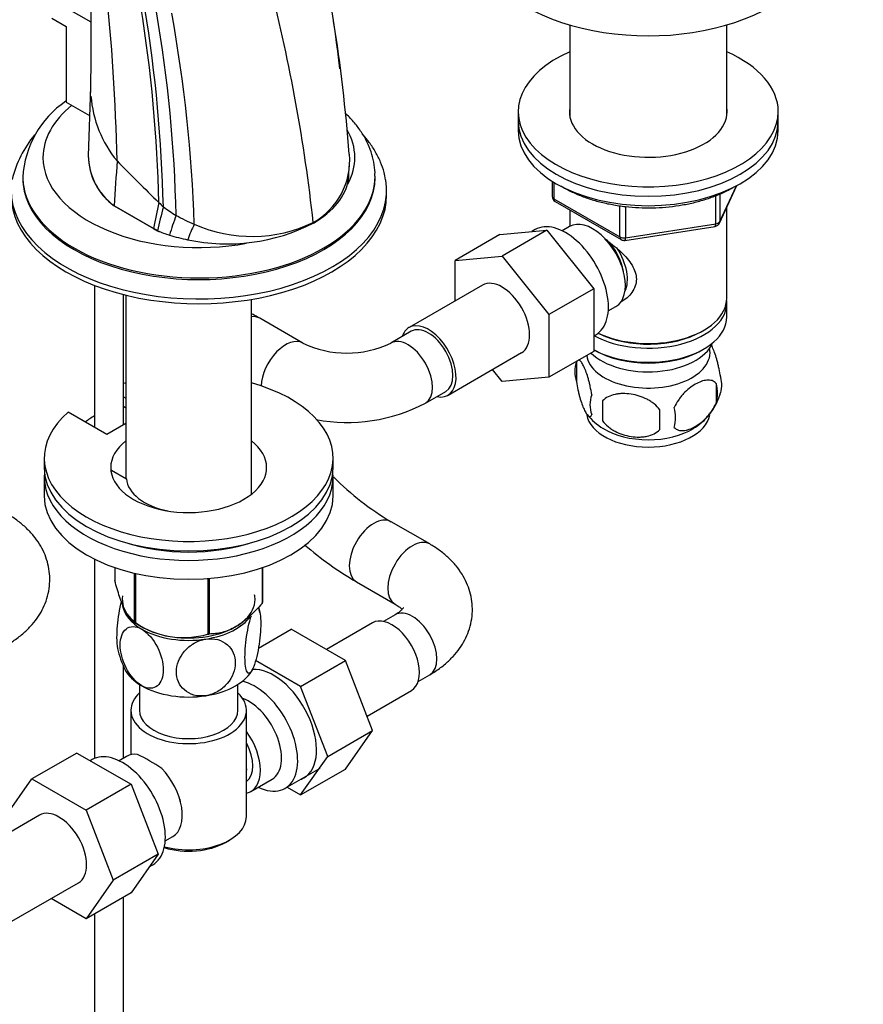
# Model space of a CAD drawing. Units: millimetres. Extents: x 0 to 1478, y 0 to 1758.
# Drawn here: x 1174 to 1320, y 310 to 480 of the extents above; entities that cross this region are included whole.
import ezdxf
from ezdxf import colors
from ezdxf.entities.mleader import LeaderData, LeaderLine
from ezdxf.math import Vec2, Vec3

# ---------------------------------------------------------------- set-up
doc = ezdxf.new("R2010")
doc.units = ezdxf.units.MM
doc.layers.add('DV6_Défaut', color=7, linetype='Continuous')
doc.layers.add('Défaut', color=7, linetype='Continuous')

# ---------------------------------------------------------------- blocks, each defined once
blk = doc.blocks.new('_DOT')
at = {"color": 0}
blk.add_line((0, 0), (-1, 0), dxfattribs=at)
at = {"color": 0, "const_width": 0.333}
blk.add_lwpolyline([(-0.1665, 0, 1), (0.1665, 0, 1)], format="xyb", close=True, dxfattribs=at)
blk = doc.blocks.new('SE5')
at = {"layer": 'DV6_Défaut', "color": 7, "linetype": 'Continuous'}
for p, q in [((1186.12, 479.86), (1179.33, 483.78)), ((1179.33, 480.51), (1181.8, 479.08)), ((1181.8, 479.08), (1181.8, 466.02)), ((1268.96, 479.36), (1268.96, 463.67)), ((1296.16, 463.67), (1296.16, 479.36)), ((1186.03, 468.47), (1185.62, 456.7)), ((1181.8, 466.02), (1185.86, 463.67)), ((1260.06, 464.35), (1260.06, 462.71)), ((1305.06, 462.71), (1305.06, 464.35)), ((1260.06, 462.71), (1260.06, 461.08)), ((1305.06, 461.08), (1305.06, 462.71)), ((1230.73, 453.36), (1230.82, 454.91)), ((1174.28, 453.19), (1174.28, 452.91)), ((1235.28, 452.91), (1235.28, 453.19)), ((1265.95, 452.32), (1265.95, 449.68)), ((1266.24, 452.14), (1266.24, 449.27)), ((1294.9, 445.08), (1297.92, 451.59)), ((1294.96, 445.35), (1297.83, 451.54)), ((1237.28, 449.89), (1237.28, 450.71)), ((1294.25, 444.94), (1294.25, 449.82)), ((1294.96, 450.13), (1294.96, 445.35)), ((1196.91, 444.16), (1190.1, 448.09)), ((1190.1, 448.09), (1190.1, 448.09)), ((1266.24, 449.27), (1277.67, 442.67)), ((1266.45, 448.82), (1277.88, 442.22)), ((1190.1, 448.09), (1196.91, 444.15)), ((1268.96, 447.36), (1268.96, 444.5)), ((1277.67, 442.67), (1277.67, 448.08)), ((1278.64, 447.94), (1278.64, 442.53)), ((1296.16, 432.09), (1296.16, 447.8)), ((1224.59, 445.07), (1224.58, 445.19)), ((1278.64, 442.53), (1294.25, 444.94)), ((1197.6, 443.76), (1196.91, 444.16)), ((1196.91, 444.15), (1196.91, 444.16)), ((1196.91, 444.15), (1197.6, 443.75)), ((1197.6, 443.75), (1197.6, 443.76)), ((1199.69, 443), (1199.69, 443)), ((1256.9, 443.11), (1249.12, 438.62)), ((1256.9, 443.11), (1265.03, 443.83)), ((1265.03, 443.83), (1257.25, 439.34)), ((1263, 443.95), (1262.4, 443.6)), ((1265.03, 443.83), (1273.16, 433.72)), ((1268.95, 444.49), (1267.65, 443.74)), ((1278.53, 442.09), (1294.15, 444.51)), ((1202.83, 442.2), (1202.84, 442.2)), ((1249.12, 438.62), (1257.25, 439.34)), ((1249.12, 431.6), (1249.12, 438.62)), ((1257.25, 439.34), (1265.38, 429.23)), ((1186.73, 434.29), (1186.73, 409.74)), ((1253.87, 434.35), (1241.15, 427)), ((1273.16, 433.72), (1265.38, 429.23)), ((1273.16, 433.72), (1273.16, 422.88)), ((1191.73, 410.15), (1191.73, 432.71)), ((1192.16, 432.6), (1192.16, 400.88)), ((1213.86, 398.15), (1213.86, 431.88)), ((1296.16, 428.83), (1296.16, 431.28)), ((1275.65, 429.89), (1276.95, 430.64)), ((1222.77, 424.31), (1215.33, 428.61)), ((1265.38, 429.23), (1265.38, 418.39)), ((1241.52, 426.35), (1237.99, 424.31)), ((1291.83, 426.34), (1292.18, 426.54)), ((1273.16, 425.56), (1273.5, 425.76)), ((1247.9, 415.31), (1260.62, 422.66)), ((1273.16, 422.88), (1265.38, 418.39)), ((1273.16, 423.15), (1273.3, 423.07)), ((1291.83, 423.07), (1292.18, 423.28)), ((1270.13, 421.09), (1270.13, 417.65)), ((1257.27, 417.66), (1255.58, 419.75)), ((1265.38, 418.39), (1257.27, 417.66)), ((1243.99, 413.92), (1247.52, 415.96)), ((1294.32, 417.34), (1294.32, 413.91)), ((1191.73, 415.02), (1192.16, 414.76)), ((1274.64, 414.3), (1274.64, 410.87)), ((1294.95, 415.3), (1295.08, 415.68)), ((1188.87, 408.5), (1182.16, 412.37)), ((1191.73, 413.38), (1192.16, 413.13)), ((1192.16, 410.4), (1188.87, 408.5)), ((1178.01, 404.42), (1178.01, 402.78)), ((1228.01, 402.78), (1228.01, 404.42)), ((1189.67, 402.32), (1192.23, 400.85)), ((1178.01, 401.15), (1178.01, 397.88)), ((1228.01, 397.88), (1228.01, 401.15)), ((1244.73, 389.55), (1238.05, 393.4)), ((1186.73, 386.93), (1186.73, 352.44)), ((1190.23, 385.48), (1190.23, 383.21)), ((1215.73, 385.46), (1215.73, 379.27)), ((1215.8, 385.48), (1215.8, 379.42)), ((1193.58, 384.52), (1193.58, 375.98)), ((1193.78, 384.47), (1193.78, 375.87)), ((1206.3, 383.58), (1206.3, 373.93)), ((1206.56, 383.6), (1206.56, 373.97)), ((1232.05, 383.01), (1238.73, 379.15)), ((1238.73, 377.3), (1236.74, 376.15)), ((1193.68, 375.93), (1194.89, 375.23)), ((1211.14, 375.23), (1211.15, 375.23)), ((1234.82, 375.91), (1226.85, 371.31)), ((1215.08, 371.53), (1220.77, 374.81)), ((1230.16, 369.39), (1220.77, 374.81)), ((1191.73, 352.47), (1191.73, 368.42)), ((1222.38, 364.9), (1214.6, 369.39)), ((1222.38, 364.9), (1230.16, 369.39)), ((1234.85, 357.29), (1230.16, 369.39)), ((1242.74, 365.76), (1244.73, 366.91)), ((1194.51, 365.24), (1194.51, 360.77)), ((1211.51, 360.77), (1211.51, 365.24)), ((1227.08, 352.8), (1222.38, 364.9)), ((1233.89, 359.78), (1241.57, 364.22)), ((1193.01, 360.77), (1193.01, 353.08)), ((1213.01, 342.4), (1213.01, 360.77)), ((1227.08, 352.8), (1234.85, 357.29)), ((1230.16, 350.61), (1234.85, 357.29)), ((1183.65, 353.38), (1175.87, 348.89)), ((1183.65, 353.38), (1193.04, 347.96)), ((1192.26, 352.78), (1190.96, 352.03)), ((1222.38, 346.12), (1227.08, 352.8)), ((1186.31, 352.23), (1185.97, 352.04)), ((1219.71, 347.27), (1225.77, 350.76)), ((1222.38, 346.12), (1230.16, 350.61)), ((1171.17, 342.21), (1175.87, 348.89)), ((1175.87, 348.89), (1185.26, 343.47)), ((1193.04, 347.96), (1185.26, 343.47)), ((1193.04, 347.96), (1197.72, 335.89)), ((1213.77, 346.72), (1217.44, 348.85)), ((1220.05, 347.47), (1222.38, 346.12)), ((1177.19, 342.64), (1164.46, 335.29)), ((1185.26, 343.47), (1189.94, 331.4)), ((1198.96, 338.18), (1200.26, 338.92)), ((1209.38, 337.91), (1210.09, 338.32)), ((1197.72, 335.89), (1189.94, 331.4)), ((1197.72, 335.89), (1193.06, 329.17)), ((1196.2, 333.69), (1196.81, 334.05)), ((1171.21, 323.6), (1183.94, 330.94)), ((1189.94, 331.4), (1185.28, 324.68)), ((1193.06, 329.17), (1185.28, 324.68)), ((1185.28, 324.68), (1179.18, 328.2)), ((1191.73, 221.68), (1191.73, 328.4)), ((1186.73, 325.51), (1186.73, 221.68))]:
    blk.add_line(p, q, dxfattribs=at)
for centre, radius, start, end in [((982.1, 444.41), 248.57, 6.3199, 11.9644), ((698.02, 476.47), 488.11, 358.8939, 1.8129), ((830.67, 447.98), 360.03, 1.2526, 6.1434), ((931.9, 413.11), 294.43, 6.2539, 14.3589), ((940.68, 442.09), 257.27, 1.4554, 9.0502), ((946.89, 441.82), 251.81, 1.3845, 9.2269), ((956.86, 440.64), 244.05, 1.3569, 9.6661), ((954.73, 436.81), 249.37, 1.855, 10.3023), ((955.33, 436.42), 276.23, 4.2674, 9.0842), ((1205.74, 468.46), 19.69, 184.061, 219.8279), ((1191.24, 452.11), 16.96, 124.1395, 176.9116), ((1190.87, 448.23), 18.92, 140.2443, 166.6008), ((1196.4, 456.81), 10.76, 180.1734, 234.1496), ((1196.41, 456.82), 10.77, 180.5939, 234.1432), ((1218.61, 455.91), 12.27, 299.0908, 5.012), ((1407.52, 666.26), 302.19, 224.1281, 226.0686), ((1350.61, 413.72), 156.68, 167.1279, 168.8), ((1266.95, 449.68), 1, 180, 240), ((1305.34, 419.32), 110.47, 165.0049, 167.2215), ((1212.81, 466.69), 23.54, 232.9604, 239.4572), ((1250.61, 427.7), 53.17, 159.3843, 163.271), ((1213.76, 468.69), 25.75, 239.8869, 247.6546), ((1209.7, 474), 32.53, 257.824, 297.2361), ((1232.56, 431.18), 31.7, 154.3906, 159.6539), ((1213.94, 467.32), 24.55, 246.0465, 295.6627), ((1293.99, 445.5), 1, 278.794, 335.1039), ((1207.65, 468.4), 26.62, 247.8132, 252.592), ((1207.64, 468.4), 26.61, 247.8224, 252.6008), ((1208.85, 472.28), 30.68, 252.6193, 258.6878), ((1208.86, 472.29), 30.69, 252.6107, 258.6795), ((1278.38, 443.08), 1, 240, 278.794), ((1230.38, 440.13), 17.55, 244.3207, 295.6793), ((1275.12, 419.37), 5.28, 161.0427, 198.9573), ((1271.45, 420.59), 1.41, 154.7048, 172.3324), ((1290.14, 417.09), 5.16, 344.1809, 19.4304), ((1287.68, 415.63), 6.86, 345.5143, 14.4857), ((1277.28, 413.65), 4.81, 159.1194, 200.8806), ((1358, 412.58), 83.38, 178.8211, 181.1789), ((1285.12, 418.44), 10.32, 300.2447, 342.297), ((1230.38, 440), 29.42, 259.5826, 297.5465), ((1342.28, 411.05), 57.77, 178.2983, 181.7017), ((1280.43, 411.44), 6.86, 345.5086, 14.4914), ((1279.61, 417.92), 9.67, 218.0692, 239.9829), ((1263.2, 436.03), 49.49, 224.8415, 239.4551), ((1262.14, 434.67), 59.78, 229.2088, 239.7748), ((1201.76, 374.96), 13.85, 11.4884, 15.1756), ((1202.16, 388.64), 15.28, 236.7155, 285.6966), ((1204.18, 374.23), 13.76, 191.5165, 207.8946), ((1179.65, 323.15), 33.3, 55.83, 64.17)]:
    blk.add_arc(centre, radius, start, end, dxfattribs=at)
for centre, major_axis, ratio, start_param, end_param in [((1282.56, 494.8), (30, 0), 0.57735, 3.139784, 6.283185), ((1282.56, 464.35), (22.5, 0), 0.57735, 2.219865, 6.283185), ((1282.56, 464.35), (22.5, 0), 0.57735, 0, 0.921728), ((1204.78, 456.43), (-26.99, 0), 0.57735, 5.665304, 6.283185), ((1282.56, 464.35), (13.65, 0), 0.57735, 3.055974, 6.283185), ((1282.56, 464.35), (13.65, 0), 0.57735, 0, 0.085618), ((1282.56, 462.71), (22.5, 0), 0.57735, 3.141593, 6.283185), ((1282.56, 462.71), (22.5, 0), 0.57735, 3.141593, 6.283185), ((1204.78, 456.43), (-26.99, 0), 0.57735, 2.841074, 3.454342), ((1282.56, 461.08), (22.5, 0), 0.57735, 3.141593, 6.283185), ((1204.78, 456.43), (-26.99, 0), 0.57735, 0, 1.882133), ((8309.98, 450.68), (-7089.48, -936), 0.81263, -0.161946, -0.160616), ((1204.78, 453.19), (-30.5, 0), 0.57735, 0.007407, 3.142945), ((1204.78, 450.71), (-32.5, 0), 0.57735, 0, 3.241177), ((1204.78, 453.19), (-30.5, 0), 0.57735, 0, 0.007407), ((1204.78, 452.91), (-30.5, 0), 0.57735, 0, 3.141593), ((1204.78, 449.89), (-32.5, 0), 0.57735, 0, 3.141593), ((1240.9, 473.71), (-57.62, 20.28), 0.731733, 1.014223, 1.032644), ((1266.95, 449.68), (1, 0), 0.57735, 3.141593, 3.926991), ((1266.95, 449.68), (0.5, 0.866), 0.57735, 2.356194, 3.141593), ((1268.25, 434.85), (5.25, -9.09), 0.57735, 0, 3.141593), ((1272.95, 437.56), (4, -6.93), 0.57735, 0, 3.141593), ((1293.99, 445.5), (-0.153, 0.988), 0.211325, 3.141593, 4.080475), ((1293.99, 445.5), (1, 0), 0.57735, 4.974188, 6.021386), ((1293.99, 445.5), (-0.907, 0.421), 0.788675, 3.141593, 3.492472), ((1274.01, 438.18), (3.08, -5.33), 0.57735, 0.980548, 2.052096), ((1278.38, 443.08), (-1, 0), 0.57735, 0.785398, 1.832596), ((1278.38, 443.08), (0.5, 0.866), 0.57735, 2.356194, 3.141593), ((1278.38, 443.08), (-0.153, 0.988), 0.211325, 3.141593, 4.080475), ((1274.01, 438.18), (3.5, -6.06), 0.57735, 0.361367, 1.668093), ((1257.25, 428.5), (-3.38, 5.85), 0.57735, 3.141593, 6.283185), ((1282.56, 431.28), (-13.6, 0), 0.57735, 0.807221, 3.193609), ((1282.56, 432.09), (13.6, 0), 0.57735, 4.022709, 6.283185), ((1212.33, 423.41), (-3, -5.2), 0.57735, 3.141593, 3.555892), ((1244.52, 421.15), (-3.38, 5.85), 0.57735, 2.66571, 6.283185), ((1282.56, 428.83), (13.6, 0), 0.57735, 3.948813, 6.283185), ((1244.52, 421.15), (-3.38, 5.85), 0.57735, 0, 0.475882), ((1244.52, 421.15), (-3, 5.2), 0.57735, 3.141593, 6.283185), ((1282.56, 431.69), (-13.1, 0), 0.57735, 0.84691, 2.356194), ((1219.77, 419.11), (3, 5.2), 0.57735, 0.004984, 2.30647), ((1240.99, 419.11), (-3, 5.2), 0.57735, 3.14199, 6.278741), ((1282.56, 425.97), (-11.5, 0), 0.57735, 0.534022, 2.891189), ((1282.56, 422.7), (-10.7, 0), 0.57735, 0.089382, 3.259496), ((1282.56, 428.42), (-13.1, 0), 0.57735, 0.785398, 2.356194), ((1203.01, 404.42), (25, 0), 0.57735, 2.557552, 7.405054), ((1203.01, 404.42), (25, 0), 0.57735, -4.263461, -4.243895), ((1203.01, 402.78), (-22.5, 0), 0.57735, -0.761304, -0.651667), ((1282.56, 412.5), (-10.7, 0), 0.57735, 0.10061, 3.037685), ((1282.56, 413.76), (-10.7, 0), 0.57735, 0.747182, 2.39007), ((1203.01, 402.78), (-13.5, 0), 0.57735, 0, 3.778895), ((1203.01, 402.78), (-13.5, 0), 0.57735, 5.645883, 6.283185), ((1203.01, 402.78), (25, 0), 0.57735, 3.141593, 6.283185), ((1203.01, 401.15), (25, 0), 0.57735, 3.084994, 6.339784), ((1203.01, 401.15), (-10.8, 0), 0.57735, 0.048774, 1.231451), ((1203.01, 397.88), (25, 0), 0.57735, 3.141593, 6.283185), ((1235.05, 388.21), (3, 5.2), 0.57735, 0, 3.141425), ((1235.05, 388.21), (3, 5.2), 0.57735, 6.281736, 6.283185), ((1241.73, 384.35), (3, 5.2), 0.57735, 0, 3.141415), ((1203.01, 401.15), (-22.5, 0), 0.57735, 1.055475, 2.086118), ((1241.73, 384.35), (3, 5.2), 0.57735, 6.282658, 6.283185), ((1203.01, 379.92), (11.49, 0), 0.57735, 3.045328, 6.283185), ((1203.01, 379.92), (11.49, 0), 0.57735, 0, 0.129891), ((1203.01, 379.51), (11.5, 0), 0.57735, 3.246812, 3.926991), ((1203.01, 381.31), (13.2, 0), 0.57735, -0.272268, -0.251331), ((1241.73, 372.1), (-3, 5.2), 0.57735, 3.141593, 6.283185), ((1203.01, 379.51), (11.5, 0), 0.57735, 4.974188, 5.899524), ((1238.19, 370.06), (3.38, -5.85), 0.57735, 0, 3.141593), ((1203.01, 381.31), (-13.2, 0), 0.57735, 0.77493, 0.795867), ((1203.01, 379.51), (11.5, 0), 0.57735, 3.926991, 4.974188), ((1203.01, 381.31), (13.2, 0), 0.57735, -1.319465, -1.298528), ((1217.69, 358.22), (5.27, -9.14), 0.57735, 0, 2.865734), ((1203.01, 369.71), (11.5, 0), 0.57735, 3.429708, 3.926991), ((1203.01, 369.71), (11.5, 0), 0.57735, 4.974188, 6.021386), ((1203.01, 369.71), (11.5, 0), 0.57735, 3.926991, 4.974188), ((1214.46, 356.36), (-5.25, 9.09), 0.57735, 2.437045, 5.791576), ((1203.01, 360.77), (-10, 0), 0.57735, 5.728374, 6.283185), ((1203.01, 360.77), (-10, 0), 0.57735, 0, 3.696404), ((1213.44, 355.77), (-4, 6.93), 0.57735, 3.141593, 5.687816), ((1203.01, 360.77), (-8.5, 0), 0.57735, 0, 3.141593), ((1209.77, 353.65), (-4, 6.93), 0.57735, 2.967598, 4.886384), ((1209.77, 353.65), (-3.08, 5.33), 0.57735, 3.199264, 4.654717), ((1191.56, 343.14), (5.25, -9.09), 0.57735, 0, 3.141593), ((1196.26, 345.85), (4, -6.93), 0.57735, 2.736019, 3.141593), ((1208.71, 353.04), (3.07, -5.33), 0.57735, 0.648113, 0.922684), ((1196.26, 345.85), (-4, 6.93), 0.57735, 3.141593, 5.117963), ((1217.69, 358.22), (5.27, -9.14), 0.57735, 6.185788, 6.283185), ((1197.32, 346.47), (3.07, -5.33), 0.57735, 0.980548, 1.05199), ((1180.56, 336.79), (-3.38, 5.85), 0.57735, 3.141593, 6.283185), ((1203.01, 342.4), (10, 0), 0.57735, 4.280152, 6.283185), ((1203.01, 341.59), (-9, 0), 0.57735, 1.08219, 2.356194)]:
    blk.add_ellipse(centre, major_axis=major_axis, ratio=ratio, start_param=start_param, end_param=end_param, dxfattribs=at)
for points, knots in [([(1235.25, 453.22), (1235.26, 453.43), (1235.29, 454.19), (1235.08, 455.64), (1234.62, 457.41), (1233.9, 459.15), (1232.94, 460.83), (1231.74, 462.44), (1230.74, 463.51), (1230.17, 464.05), (1230.11, 464.1)], [0, 0, 0, 0, 0.048911, 0.20097, 0.352954, 0.506223, 0.661972, 0.820958, 0.983376, 1, 1, 1, 1]), ([(1237.09, 452.58), (1237.01, 453.04), (1236.84, 454.01), (1236.26, 455.65), (1235.4, 457.38), (1234.36, 458.95), (1233.57, 459.91), (1233.2, 460.33)], [0, 0, 0, 0, 0.150939, 0.369677, 0.591036, 0.816153, 1, 1, 1, 1]), ([(1224.59, 445.07), (1226.32, 446.08), (1229.18, 448.43), (1230.57, 451.45), (1230.72, 453.11), (1230.73, 453.36)], [0, 0, 0, 0, 0.460162, 0.920323, 1, 1, 1, 1]), ([(1267.42, 451.53), (1267.7, 451.36), (1268.55, 450.86), (1270.08, 450.11), (1272.05, 449.35), (1274.14, 448.73), (1276.34, 448.25), (1278.61, 447.91), (1280.93, 447.73), (1283.28, 447.7), (1285.61, 447.82), (1287.9, 448.1), (1290.13, 448.52), (1292.27, 449.09), (1294.28, 449.79), (1295.96, 450.54), (1296.82, 451.02), (1297.21, 451.23)], [0, 0, 0, 0, 0.0371, 0.107999, 0.178866, 0.249662, 0.320383, 0.391041, 0.461656, 0.53225, 0.602849, 0.67347, 0.744138, 0.814879, 0.885717, 0.956672, 1, 1, 1, 1]), ([(1275.07, 442.29), (1275.19, 442.21), (1276.15, 441.53), (1277.93, 440.12), (1279.6, 438.22), (1280.37, 436.59), (1280.57, 435.36), (1280.37, 434.15), (1279.6, 432.68), (1278.56, 431.8), (1277.76, 431.4), (1277.71, 431.37)], [0, 0, 0, 0, 0.02681, 0.224544, 0.417074, 0.513491, 0.604951, 0.696484, 0.793499, 0.986246, 1, 1, 1, 1]), ([(1215.33, 428.61), (1215.01, 428.79), (1214.55, 429.05), (1214.06, 429.31), (1213.86, 429.41)], [0, 0, 0, 0, 0.5697978, 1, 1, 1, 1]), ([(1295, 418.81), (1294.93, 419.3), (1294.84, 419.77), (1294.69, 420.46), (1294.64, 420.69), (1294.53, 421.13), (1294.47, 421.34), (1294.3, 421.95), (1294.17, 422.33), (1293.93, 423.02), (1293.8, 423.33), (1293.58, 423.79), (1293.5, 423.96), (1293.41, 424.11)], [0, 0, 0, 0, 0.213274, 0.213274, 0.319911, 0.319911, 0.426548, 0.426548, 0.639822, 0.639822, 0.853096, 0.853096, 1, 1, 1, 1]), ([(1272.78, 415.37), (1272.71, 415.86), (1272.62, 416.33), (1272.47, 417.02), (1272.42, 417.25), (1272.31, 417.69), (1272.25, 417.9), (1272.08, 418.51), (1271.96, 418.9), (1271.71, 419.58), (1271.58, 419.89), (1271.33, 420.44), (1271.2, 420.68), (1271.02, 420.96), (1270.96, 421.05), (1270.83, 421.19), (1270.77, 421.25), (1270.64, 421.36), (1270.57, 421.4), (1270.5, 421.41)], [0, 0, 0, 0, 0.150645, 0.150645, 0.225968, 0.225968, 0.301291, 0.301291, 0.451936, 0.451936, 0.602582, 0.602582, 0.753227, 0.753227, 0.82855, 0.82855, 0.903873, 0.903873, 1, 1, 1, 1]), ([(1270.13, 417.65), (1270.2, 417.16), (1270.29, 416.69), (1270.44, 416), (1270.49, 415.77), (1270.6, 415.33), (1270.66, 415.12), (1270.83, 414.51), (1270.95, 414.13), (1271.2, 413.44), (1271.33, 413.13), (1271.58, 412.58), (1271.71, 412.35), (1271.89, 412.06), (1271.96, 411.98), (1272.08, 411.83), (1272.14, 411.77), (1272.31, 411.63), (1272.42, 411.59), (1272.62, 411.66), (1272.71, 411.76), (1272.78, 411.94)], [0, 0, 0, 0, 0.125, 0.125, 0.1875, 0.1875, 0.25, 0.25, 0.375, 0.375, 0.5, 0.5, 0.625, 0.625, 0.6875, 0.6875, 0.75, 0.75, 0.875, 0.875, 1, 1, 1, 1]), ([(1294.32, 417.34), (1294.13, 417.56), (1293.88, 417.72), (1293.34, 417.9), (1293.03, 417.92), (1292.4, 417.87), (1292.07, 417.79), (1291.38, 417.55), (1291.04, 417.39), (1290.35, 416.99), (1290, 416.75), (1289.32, 416.21), (1288.99, 415.91), (1288.52, 415.39), (1288.36, 415.21), (1288.06, 414.84), (1287.92, 414.64), (1287.51, 414.04), (1287.26, 413.6), (1287.07, 413.16)], [0, 0, 0, 0, 0.125, 0.125, 0.25, 0.25, 0.375, 0.375, 0.5, 0.5, 0.625, 0.625, 0.75, 0.75, 0.8125, 0.8125, 0.875, 0.875, 1, 1, 1, 1]), ([(1284.54, 412.77), (1284.27, 413.15), (1283.95, 413.48), (1283.39, 413.94), (1283.19, 414.08), (1282.78, 414.35), (1282.57, 414.47), (1281.92, 414.81), (1281.46, 414.99), (1280.53, 415.29), (1280.06, 415.4), (1279.11, 415.55), (1278.64, 415.58), (1277.95, 415.58), (1277.72, 415.56), (1277.27, 415.52), (1277.04, 415.48), (1276.39, 415.35), (1275.98, 415.21), (1275.23, 414.83), (1274.9, 414.59), (1274.64, 414.3)], [0, 0, 0, 0, 0.125, 0.125, 0.1875, 0.1875, 0.25, 0.25, 0.375, 0.375, 0.5, 0.5, 0.625, 0.625, 0.6875, 0.6875, 0.75, 0.75, 0.875, 0.875, 1, 1, 1, 1]), ([(1287.07, 409.73), (1287.17, 409.62), (1287.28, 409.52), (1287.52, 409.37), (1287.65, 409.31), (1288.06, 409.18), (1288.36, 409.15), (1288.84, 409.19), (1289, 409.22), (1289.33, 409.29), (1289.5, 409.34), (1290.01, 409.52), (1290.35, 409.68), (1291.05, 410.08), (1291.39, 410.32), (1292.07, 410.86), (1292.4, 411.17), (1292.88, 411.68), (1293.03, 411.86), (1293.33, 412.23), (1293.47, 412.43), (1293.88, 413.04), (1294.12, 413.47), (1294.32, 413.91)], [0, 0, 0, 0, 0.0625, 0.0625, 0.125, 0.125, 0.25, 0.25, 0.3125, 0.3125, 0.375, 0.375, 0.5, 0.5, 0.625, 0.625, 0.75, 0.75, 0.8125, 0.8125, 0.875, 0.875, 1, 1, 1, 1]), ([(1274.64, 410.87), (1274.9, 410.49), (1275.23, 410.15), (1275.79, 409.7), (1275.98, 409.55), (1276.39, 409.29), (1276.6, 409.17), (1277.25, 408.83), (1277.71, 408.64), (1278.64, 408.35), (1279.11, 408.23), (1280.06, 408.09), (1280.53, 408.05), (1281.22, 408.06), (1281.45, 408.07), (1281.91, 408.12), (1282.13, 408.15), (1282.78, 408.29), (1283.19, 408.42), (1283.94, 408.8), (1284.27, 409.04), (1284.54, 409.34)], [0, 0, 0, 0, 0.125, 0.125, 0.1875, 0.1875, 0.25, 0.25, 0.375, 0.375, 0.5, 0.5, 0.625, 0.625, 0.6875, 0.6875, 0.75, 0.75, 0.875, 0.875, 1, 1, 1, 1]), ([(1171.58, 372.11), (1171.96, 372.34), (1172.86, 372.88), (1174.28, 373.95), (1175.65, 375.27), (1176.78, 376.66), (1177.68, 378.12), (1178.37, 379.69), (1178.82, 381.37), (1179.01, 383.1), (1178.93, 384.81), (1178.59, 386.47), (1178.01, 388.06), (1177.2, 389.57), (1176.18, 390.99), (1174.92, 392.33), (1173.48, 393.55), (1172.27, 394.35), (1171.66, 394.71), (1171.58, 394.75)], [0, 0, 0, 0, 0.040762, 0.113951, 0.179213, 0.242325, 0.303356, 0.362683, 0.42664, 0.488737, 0.549513, 0.609644, 0.669745, 0.73058, 0.792856, 0.857138, 0.923709, 0.991689, 1, 1, 1, 1]), ([(1244.73, 366.91), (1245.11, 367.13), (1246.01, 367.68), (1247.43, 368.75), (1248.8, 370.07), (1249.93, 371.45), (1250.83, 372.91), (1251.52, 374.49), (1251.97, 376.16), (1252.16, 377.9), (1252.08, 379.61), (1251.74, 381.26), (1251.16, 382.85), (1250.35, 384.36), (1249.33, 385.79), (1248.07, 387.12), (1246.63, 388.34), (1245.42, 389.14), (1244.81, 389.5), (1244.73, 389.55)], [0, 0, 0, 0, 0.040762, 0.113951, 0.179213, 0.242325, 0.303356, 0.362683, 0.42664, 0.488737, 0.549513, 0.609644, 0.669745, 0.73058, 0.792856, 0.857138, 0.923709, 0.991689, 1, 1, 1, 1]), ([(1193.58, 375.98), (1193.32, 376.14), (1193.05, 376.38), (1192.64, 376.9), (1192.49, 377.11), (1192.21, 377.6), (1192.06, 377.88), (1191.62, 378.82), (1191.33, 379.58), (1190.91, 380.87), (1190.77, 381.32), (1190.49, 382.24), (1190.36, 382.72), (1190.23, 383.21)], [0, 0, 0, 0, 0.25, 0.25, 0.375, 0.375, 0.5, 0.5, 0.75, 0.75, 0.875, 0.875, 1, 1, 1, 1]), ([(1191.35, 379.61), (1191.18, 378.97), (1191.03, 378.25), (1190.67, 376.08), (1190.54, 374.59), (1190.54, 372.61), (1190.6, 371.95), (1190.7, 371.47)], [0, 0, 0, 0, 0.232463, 0.232463, 0.699269, 0.699269, 1, 1, 1, 1]), ([(1215.73, 379.27), (1215.37, 378.86), (1215.01, 378.46), (1214.26, 377.69), (1213.88, 377.32), (1213.12, 376.63), (1212.73, 376.31), (1212.14, 375.88), (1211.95, 375.74), (1211.55, 375.47), (1211.34, 375.35), (1210.34, 374.77), (1209.56, 374.45), (1208.41, 374.16), (1208.02, 374.09), (1207.28, 374), (1206.92, 373.98), (1206.56, 373.97)], [0, 0, 0, 0, 0.125, 0.125, 0.25, 0.25, 0.375, 0.375, 0.4375, 0.4375, 0.5, 0.5, 0.75, 0.75, 0.875, 0.875, 1, 1, 1, 1]), ([(1215.03, 378.5), (1215.06, 378.47), (1215.09, 378.43), (1215.36, 377.97), (1215.49, 377.03), (1215.48, 374.6), (1215.36, 373.14), (1214.99, 370.95), (1214.84, 370.25), (1214.5, 368.96), (1214.31, 368.41), (1214.12, 368)], [0, 0, 0, 0, 0.037958, 0.037958, 0.3586386, 0.3586386, 0.6793193, 0.6793193, 0.8396597, 0.8396597, 1, 1, 1, 1]), ([(1238.73, 379.15), (1238.88, 379.06), (1239.24, 378.85), (1239.68, 378.5), (1239.89, 378.29), (1239.96, 378.21)], [0, 0, 0, 0, 0.228636, 0.65421, 1, 1, 1, 1]), ([(1240.17, 378.51), (1240.17, 378.51), (1240.14, 378.46), (1239.95, 378.21), (1239.56, 377.84), (1239.08, 377.51), (1238.8, 377.34), (1238.73, 377.3)], [0, 0, 0, 0, 0.243482, 0.47486, 0.7158, 0.942507, 1, 1, 1, 1]), ([(1214.12, 368), (1213.93, 367.59), (1213.74, 367.32), (1213.4, 367.14), (1213.25, 367.2), (1212.88, 367.82), (1212.76, 368.76), (1212.76, 371.17), (1212.89, 372.66), (1213.25, 374.83), (1213.4, 375.55), (1213.66, 376.52), (1213.76, 376.84), (1213.86, 377.13)], [0, 0, 0, 0, 0.132755, 0.132755, 0.26551, 0.26551, 0.53102, 0.53102, 0.79653, 0.79653, 0.929285, 0.929285, 1, 1, 1, 1]), ([(1194.88, 365.02), (1193.83, 365.63), (1192.83, 366.83), (1191.5, 369.46), (1191.16, 370.87), (1191.16, 373.28), (1191.5, 374.29), (1192.5, 375.11), (1192.91, 375.26), (1193.84, 375.27), (1194.36, 375.12), (1194.88, 374.82)], [0, 0, 0, 0, 0.25, 0.25, 0.5, 0.5, 0.75, 0.75, 0.875, 0.875, 1, 1, 1, 1]), ([(1194.88, 374.82), (1195.93, 374.21), (1196.93, 373.01), (1198.27, 370.37), (1198.61, 368.97), (1198.61, 366.55), (1198.26, 365.55), (1197.26, 364.73), (1196.86, 364.58), (1195.93, 364.57), (1195.41, 364.72), (1194.88, 365.02)], [0, 0, 0, 0, 0.25, 0.25, 0.5, 0.5, 0.75, 0.75, 0.875, 0.875, 1, 1, 1, 1]), ([(1205.99, 373.1), (1206.7, 373.21), (1207.41, 373.17), (1208.69, 372.82), (1209.25, 372.51), (1210.61, 371.32), (1211.08, 370.18), (1211.08, 367.78), (1210.6, 366.49), (1209.25, 364.89), (1208.68, 364.41), (1207.42, 363.67), (1206.7, 363.41), (1205.99, 363.3)], [0, 0, 0, 0, 0.125, 0.125, 0.25, 0.25, 0.5, 0.5, 0.75, 0.75, 0.875, 0.875, 1, 1, 1, 1]), ([(1205.99, 363.3), (1205.28, 363.19), (1204.56, 363.23), (1203.28, 363.59), (1202.73, 363.89), (1201.36, 365.09), (1200.9, 366.22), (1200.9, 368.63), (1201.38, 369.91), (1202.74, 371.51), (1203.3, 371.99), (1204.57, 372.73), (1205.28, 372.99), (1205.99, 373.1)], [0, 0, 0, 0, 0.125, 0.125, 0.25, 0.25, 0.5, 0.5, 0.75, 0.75, 0.875, 0.875, 1, 1, 1, 1])]:
    blk.add_open_spline(points, degree=3, knots=knots, dxfattribs=at)

msp = doc.modelspace()

# ---------------------------------------------------------------- block references
at = {"layer": 'Défaut'}
msp.add_blockref('SE5', (0, 0), dxfattribs=at)

# ---------------------------------------------------------------- leaders
at = {"layer": 'Défaut', "color": 7, "linetype": 'Continuous'}
ml = msp.add_multileader_mtext('Standard', dxfattribs=at)
ml.set_content('{\\pxsm0.9;\\fSolid Edge ISO|b1||i0||c0|p34;\\W1.;05/09/2025\\P}', color=256)
ml.set_leader_properties()
ml.set_arrow_properties(name='DOT')
ml.build(insert=Vec2(0, 0))
ml.multileader.update_dxf_attribs({"leader_type": 0, "dogleg_length": 0, "arrow_head_size": 12})
ctx = ml.context
ctx.base_point, ctx.char_height, ctx.arrow_head_size = Vec3(1390.41, 1750.83), 12, 12
notes = []
notes.append((ctx, [(0, (0, 0, 0), (0, 0), (1, 0), 1, [])]))
ctx.mtext.insert = Vec3(1392.41, 1756.83)
for ctx, leaders in notes:
    for number, flags, end, landing, length, lines in leaders:
        leader = LeaderData()
        leader.index, (leader.has_last_leader_line, leader.has_dogleg_vector, leader.attachment_direction) = number, flags
        leader.last_leader_point, leader.dogleg_vector, leader.dogleg_length = Vec3(end), Vec3(landing), length
        for number, points, colour, breaks in lines:
            line = LeaderLine()
            line.index, line.vertices, line.color, line.breaks = number, Vec3.list(points), colors.encode_raw_color(colour), breaks
            leader.lines.append(line)
        ctx.leaders.append(leader)

doc.saveas('drawing.dxf')
